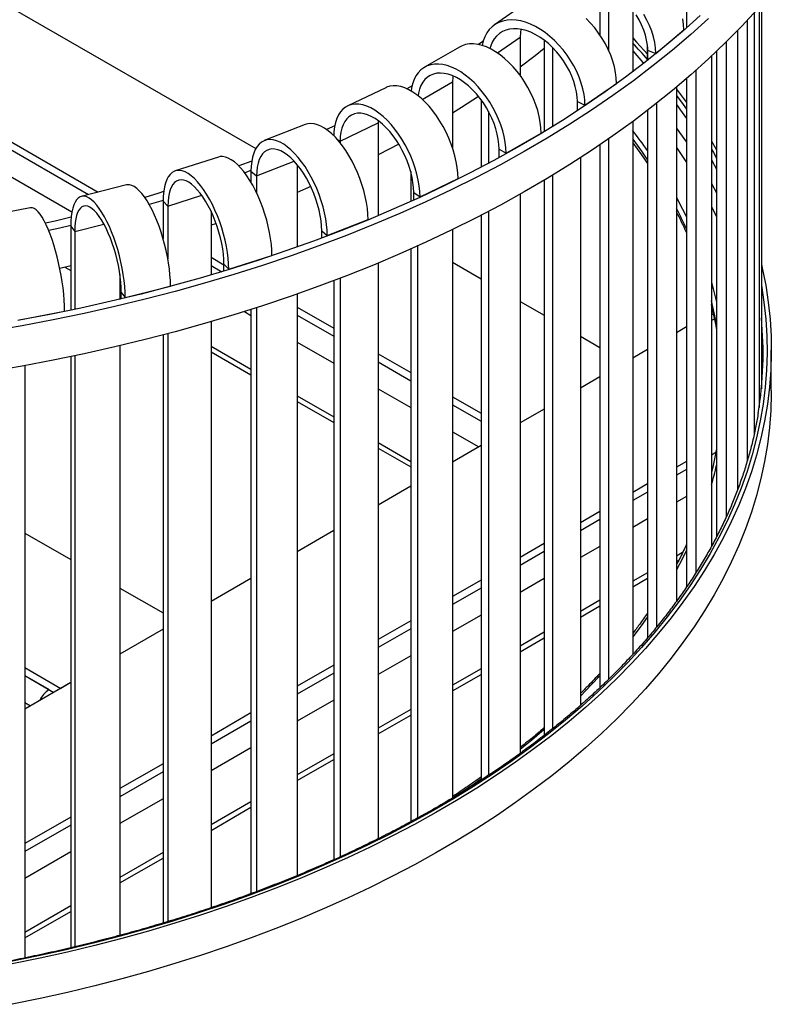
# Model space of a CAD drawing. Units: millimetres. Extents: x 14 to 229, y 23 to 186.
# Drawn here: x 202 to 225, y 122 to 152 of the extents above; entities that cross this region are included whole.
import ezdxf

# ---------------------------------------------------------------- set-up
doc = ezdxf.new("R2010")
doc.units = ezdxf.units.MM

msp = doc.modelspace()

# ---------------------------------------------------------------- linework, layer by layer
at = {"color": 7, "linetype": 'Continuous', "lineweight": 25}
for p, q in [((191.967, 157.969), (209.378, 147.918)), ((188.431, 155.928), (204.594, 146.597)), ((188.431, 155.683), (204.3, 146.522)), ((222.455, 154), (222.455, 151.58)), ((219.83, 152.909), (219.83, 151.365)), ((220.092, 152.782), (220.092, 150.902)), ((217.584, 152.339), (216.626, 151.672)), ((220.822, 152.128), (220.822, 150.245)), ((224.661, 152.204), (224.661, 140.056)), ((224.73, 152.283), (224.73, 140.629)), ((224.511, 152.038), (224.511, 139.256)), ((221.523, 150.81), (222.371, 151.524)), ((222.371, 151.506), (222.371, 151.524)), ((224.303, 151.813), (224.303, 138.451)), ((217.408, 151.301), (217.408, 150.139)), ((224.005, 151.499), (224.005, 137.561)), ((224.006, 151.501), (224.006, 137.681)), ((215.567, 151.002), (214.506, 150.39)), ((216.278, 151.171), (216.142, 151.078)), ((218.14, 151.206), (218.14, 148.435)), ((218.388, 150.989), (218.388, 148.586)), ((221.272, 151.011), (221.272, 150.592)), ((223.661, 151.153), (223.661, 136.74)), ((221.275, 150.908), (221.523, 150.81)), ((221.275, 150.595), (221.275, 150.908)), ((221.523, 150.793), (221.523, 150.81)), ((223.216, 150.726), (223.216, 135.852)), ((223.369, 150.87), (223.369, 136.14)), ((222.455, 150.041), (222.455, 134.608)), ((222.739, 150.29), (222.739, 135.043)), ((213.324, 149.768), (212.17, 149.214)), ((214.123, 149.823), (213.965, 149.734)), ((215.355, 149.941), (215.355, 147.938)), ((219.373, 149.233), (220.332, 149.899)), ((220.332, 149.883), (220.332, 149.899)), ((222.152, 149.784), (222.152, 134.179)), ((222.152, 149.724), (222.455, 149.313)), ((216.219, 149.405), (216.219, 147.353)), ((219.143, 149.344), (219.373, 149.233)), ((219.143, 149.065), (219.143, 149.344)), ((219.373, 149.218), (219.373, 149.233)), ((221.546, 149.291), (221.546, 133.395)), ((216.45, 149.041), (216.45, 147.475)), ((221.272, 149.077), (221.272, 133.066)), ((210.876, 148.65), (209.638, 148.161)), ((211.777, 148.611), (211.529, 148.496)), ((211.938, 148.143), (213.092, 148.696)), ((213.094, 148.768), (213.092, 148.696)), ((213.092, 148.696), (213.092, 145.882)), ((220.822, 148.737), (220.822, 132.563)), ((216.981, 147.777), (218.042, 148.39)), ((218.042, 148.375), (218.042, 148.39)), ((211.938, 148.143), (211.938, 148.097)), ((219.83, 148.034), (219.83, 131.559)), ((220.092, 148.214), (220.092, 131.812)), ((223.216, 148.143), (223.369, 147.877)), ((208.245, 147.663), (206.935, 147.242)), ((216.769, 147.9), (216.981, 147.777)), ((216.769, 147.647), (216.769, 147.9)), ((216.981, 147.763), (216.981, 147.777)), ((219.236, 147.64), (219.236, 131.019)), ((209.256, 147.539), (208.866, 147.392)), ((210.641, 147.428), (210.641, 144.932)), ((209.234, 147.254), (209.044, 147.183)), ((209.234, 147.231), (209.403, 147.088)), ((209.234, 147.231), (209.234, 146.897)), ((209.403, 147.088), (209.403, 146.578)), ((214.082, 147.222), (214.082, 146.313)), ((218.388, 147.109), (218.388, 130.309)), ((205.456, 146.816), (204.083, 146.467)), ((211.051, 146.765), (210.641, 146.59)), ((214.366, 146.455), (215.52, 147.009)), ((215.52, 146.995), (215.52, 147.009)), ((218.14, 146.96), (218.14, 130.114)), ((214.174, 146.589), (214.366, 146.455)), ((214.174, 146.355), (214.174, 146.589)), ((214.366, 146.442), (214.366, 146.455)), ((217.408, 146.536), (217.408, 129.563)), ((206.565, 146.346), (206.147, 146.22)), ((206.564, 146.324), (206.71, 146.173)), ((206.564, 146.324), (206.564, 145.19)), ((206.71, 146.173), (206.71, 144.567)), ((202.533, 146.12), (201.111, 145.845)), ((208.021, 146.018), (208.021, 144.083)), ((216.219, 145.895), (216.219, 128.751)), ((216.45, 146.015), (216.45, 128.9)), ((203.762, 145.563), (203.883, 145.404)), ((203.762, 145.563), (203.762, 143.014)), ((211.551, 145.278), (212.788, 145.768)), ((212.788, 145.755), (212.788, 145.768)), ((203.883, 145.404), (203.883, 143.039)), ((211.381, 145.421), (211.551, 145.278)), ((211.381, 145.202), (211.381, 145.421)), ((211.551, 145.266), (211.551, 145.278)), ((215.355, 145.461), (215.355, 128.211)), ((214.294, 144.964), (214.294, 127.601)), ((208.56, 144.256), (209.87, 144.677)), ((209.87, 144.666), (209.87, 144.677)), ((214.082, 144.869), (214.082, 127.486)), ((208.021, 144.619), (208.414, 144.392)), ((208.021, 144.374), (208.353, 144.182)), ((208.414, 144.407), (208.56, 144.256)), ((208.414, 144.2), (208.414, 144.407)), ((213.092, 144.443), (213.092, 126.972)), ((215.355, 144.467), (216.219, 143.968)), ((203.584, 144.317), (203.762, 144.214)), ((205.255, 144.093), (205.255, 143.348)), ((208.56, 144.245), (208.56, 144.256)), ((205.418, 143.398), (206.79, 143.747)), ((206.79, 143.736), (206.79, 143.747)), ((211.747, 143.908), (211.747, 126.334)), ((211.938, 143.982), (211.938, 126.421)), ((205.297, 143.556), (205.418, 143.398)), ((205.297, 143.358), (205.297, 143.556)), ((210.641, 143.504), (210.641, 125.857)), ((205.255, 143.352), (205.26, 143.349)), ((205.418, 143.387), (205.418, 143.398)), ((217.408, 143.282), (218.14, 142.859)), ((202.152, 142.71), (203.574, 142.985)), ((203.574, 142.975), (203.574, 142.985)), ((209.234, 143.034), (209.234, 125.306)), ((209.403, 143.088), (209.403, 125.369)), ((210.641, 143.106), (211.747, 142.468)), ((210.641, 142.861), (211.747, 142.223)), ((223.281, 142.906), (223.216, 142.868)), ((208.021, 142.664), (208.021, 124.876)), ((206.564, 142.261), (206.564, 124.413)), ((206.71, 142.3), (206.71, 124.456)), ((222.455, 142.505), (222.152, 142.33)), ((219.236, 142.227), (219.83, 141.884)), ((205.255, 141.936), (205.255, 124.04)), ((208.021, 141.755), (209.234, 141.055)), ((213.092, 141.691), (214.082, 141.12)), ((221.272, 141.821), (220.822, 141.562)), ((225.031, 140.579), (225.031, 141.804)), ((203.762, 141.605), (203.762, 123.663)), ((203.883, 141.63), (203.883, 123.692)), ((213.092, 141.446), (214.082, 140.875)), ((202.367, 141.332), (202.367, 123.354)), ((219.83, 140.989), (219.236, 140.646)), ((210.641, 140.243), (211.747, 139.604)), ((215.355, 140.385), (216.219, 139.886)), ((215.355, 140.14), (216.219, 139.641)), ((218.14, 140.014), (217.408, 139.591)), ((213.092, 138.828), (214.082, 138.256)), ((216.219, 138.905), (215.355, 138.405)), ((223.369, 138.81), (223.361, 138.762)), ((222.455, 138.422), (222.152, 138.248)), ((222.455, 138.178), (222.152, 138.003)), ((214.082, 137.671), (213.092, 137.1)), ((221.272, 137.739), (220.822, 137.479)), ((221.272, 137.494), (220.822, 137.235)), ((224.006, 137.681), (224.048, 137.677)), ((219.83, 136.907), (219.236, 136.564)), ((219.83, 136.662), (219.236, 136.319)), ((211.747, 136.323), (210.641, 135.684)), ((202.367, 136.249), (203.762, 135.444)), ((218.14, 135.932), (217.408, 135.509)), ((218.14, 135.687), (217.408, 135.264)), ((222.152, 135.384), (222.224, 135.425)), ((209.234, 134.872), (208.021, 134.172)), ((216.219, 134.823), (215.355, 134.323)), ((220.822, 134.616), (221.272, 134.876)), ((205.255, 134.582), (206.564, 133.826)), ((216.219, 134.578), (215.355, 134.078)), ((219.236, 133.7), (219.83, 134.043)), ((214.082, 133.589), (213.092, 133.017)), ((206.564, 133.331), (205.255, 132.575)), ((214.082, 133.344), (213.092, 132.773)), ((217.408, 132.645), (218.14, 133.068)), ((202.367, 132.167), (203.457, 131.537)), ((211.747, 132.241), (210.641, 131.602)), ((202.367, 131.922), (203.245, 131.415)), ((211.747, 131.996), (210.641, 131.357)), ((215.355, 131.46), (216.219, 131.959)), ((203.762, 131.713), (202.367, 130.908)), ((203.762, 131.713), (203.457, 131.537)), ((209.234, 130.79), (208.021, 130.09)), ((213.092, 130.154), (214.082, 130.725)), ((209.234, 130.545), (208.021, 129.845)), ((206.564, 129.249), (205.255, 128.493)), ((210.641, 128.739), (211.747, 129.377)), ((206.564, 129.004), (205.255, 128.248)), ((208.021, 127.226), (209.234, 127.926)), ((203.762, 127.631), (202.367, 126.826)), ((203.762, 127.386), (202.367, 126.581)), ((205.255, 125.629), (206.564, 126.385)), ((202.367, 123.962), (203.762, 124.767))]:
    msp.add_line(p, q, dxfattribs=at)
at = {"color": 8, "linetype": 'Continuous', "lineweight": 25}
for p, q in [((188.785, 155.479), (204.3, 146.522)), ((188.431, 154.866), (203.796, 145.996)), ((216.718, 150.821), (217.408, 151.301)), ((214.436, 149.411), (215.355, 149.941)), ((211.844, 148.209), (211.938, 148.143)), ((209.403, 147.088), (210.544, 147.539)), ((223.216, 147.581), (223.369, 147.293)), ((223.216, 146.863), (223.369, 146.575)), ((206.71, 146.173), (207.74, 146.503)), ((223.216, 146.159), (223.369, 145.843)), ((203.883, 145.404), (204.768, 145.63)), ((208.021, 144.374), (208.353, 144.182)), ((224.005, 144.206), (224.006, 144.2)), ((205.255, 143.521), (205.297, 143.497)), ((209.036, 142.971), (209.234, 142.857)), ((210.641, 142.861), (211.747, 142.223)), ((223.313, 142.755), (223.216, 142.699)), ((210.641, 142.045), (211.747, 141.407)), ((224.73, 142.065), (224.743, 141.922)), ((208.021, 141.924), (209.234, 141.224)), ((213.092, 141.446), (214.082, 140.875)), ((213.092, 140.63), (214.082, 140.059)), ((210.641, 140.412), (211.747, 139.774)), ((215.355, 140.14), (216.219, 139.641)), ((215.355, 139.324), (216.15, 138.865)), ((213.092, 138.997), (214.082, 138.426)), ((223.346, 138.692), (223.216, 138.617)), ((222.455, 138.178), (222.152, 138.003)), ((221.272, 137.494), (220.822, 137.235)), ((222.455, 137.361), (222.152, 137.186)), ((219.83, 136.662), (219.236, 136.319)), ((221.272, 136.678), (220.822, 136.418)), ((218.14, 135.687), (217.408, 135.264)), ((219.83, 135.845), (219.236, 135.503)), ((222.338, 135.661), (222.152, 135.553)), ((218.14, 134.87), (217.408, 134.448)), ((221.272, 135.045), (220.822, 134.785)), ((216.219, 134.578), (215.355, 134.078)), ((219.83, 134.212), (219.236, 133.869)), ((216.219, 133.761), (215.355, 133.262)), ((214.082, 133.344), (213.092, 132.773)), ((218.14, 133.237), (217.408, 132.814)), ((214.082, 132.527), (213.092, 131.956)), ((216.219, 132.128), (215.355, 131.629)), ((202.367, 131.922), (203.104, 131.497)), ((211.747, 131.996), (210.641, 131.357)), ((202.367, 131.106), (202.538, 131.007)), ((211.747, 131.179), (210.641, 130.541)), ((214.082, 130.894), (213.092, 130.323)), ((209.234, 130.545), (208.021, 129.845)), ((209.234, 129.729), (208.021, 129.028)), ((211.747, 129.546), (210.641, 128.908)), ((206.564, 129.004), (205.255, 128.248)), ((206.564, 128.188), (205.255, 127.432)), ((209.234, 128.095), (208.021, 127.395)), ((203.762, 127.386), (202.367, 126.581)), ((203.762, 126.57), (202.367, 125.764)), ((206.564, 126.555), (205.255, 125.799)), ((203.762, 124.936), (202.367, 124.131))]:
    msp.add_line(p, q, dxfattribs=at)
at = {"color": 7, "linetype": 'Continuous', "lineweight": 25, "flags": 128}
for points in [[(224.605, 152.142), (224.134, 151.634), (223.641, 151.134), (223.125, 150.641), (222.587, 150.156), (222.027, 149.68), (221.446, 149.212), (220.843, 148.753), (220.22, 148.303), (219.576, 147.864), (218.913, 147.434), (218.23, 147.014), (217.529, 146.605), (216.809, 146.206), (216.071, 145.819), (215.316, 145.443), (214.544, 145.078), (213.755, 144.725), (212.951, 144.385), (212.132, 144.056), (211.298, 143.741), (210.45, 143.438), (209.588, 143.148), (208.713, 142.871), (207.827, 142.607), (206.928, 142.358), (206.018, 142.121), (205.098, 141.899), (204.169, 141.691), (203.23, 141.497), (202.282, 141.317), (201.327, 141.151)], [(223.125, 151.866), (222.587, 151.381), (222.027, 150.904), (221.446, 150.437), (220.843, 149.978), (220.22, 149.528), (219.576, 149.088), (218.913, 148.658), (218.23, 148.239), (217.529, 147.829), (216.809, 147.431), (216.071, 147.043), (215.316, 146.667), (214.544, 146.303), (213.755, 145.95), (212.951, 145.61), (212.132, 145.281), (211.298, 144.966), (210.45, 144.663), (209.588, 144.373), (208.713, 144.096), (207.827, 143.832), (206.928, 143.582), (206.018, 143.346), (205.098, 143.124), (204.169, 142.916), (203.23, 142.721), (202.282, 142.542), (201.327, 142.376)], [(222.871, 151.957), (222.337, 151.476), (221.781, 151.003), (221.204, 150.539), (220.606, 150.084), (219.988, 149.638), (219.35, 149.202), (218.692, 148.775), (218.014, 148.359), (217.318, 147.953), (216.604, 147.557), (215.872, 147.173), (215.123, 146.8), (214.357, 146.438), (213.575, 146.088), (212.777, 145.751), (211.964, 145.425), (211.137, 145.112), (210.295, 144.811), (209.44, 144.523), (208.573, 144.249), (207.693, 143.987), (206.801, 143.739), (205.899, 143.505), (204.986, 143.284), (204.064, 143.078), (203.132, 142.885), (202.192, 142.707)], [(219.373, 149.233), (219.366, 149.396), (219.345, 149.564), (219.309, 149.735), (219.26, 149.909), (219.198, 150.084), (219.123, 150.258), (219.036, 150.43), (218.938, 150.597), (218.829, 150.759), (218.711, 150.914), (218.585, 151.061), (218.451, 151.198), (218.312, 151.324), (218.168, 151.438), (218.021, 151.538), (217.871, 151.625), (217.721, 151.697), (217.572, 151.754), (217.424, 151.794), (217.28, 151.818), (217.141, 151.826), (217.008, 151.817), (216.881, 151.791), (216.763, 151.749), (216.655, 151.691), (216.557, 151.618), (216.469, 151.53), (216.394, 151.428), (216.332, 151.313), (216.283, 151.186), (216.248, 151.051)], [(220.332, 149.899), (220.324, 150.062), (220.303, 150.23), (220.268, 150.402), (220.219, 150.576), (220.156, 150.75), (220.081, 150.924), (219.994, 151.096), (219.896, 151.263), (219.787, 151.425), (219.669, 151.58), (219.543, 151.727), (219.41, 151.864)], [(221.275, 150.908), (221.268, 151.055), (221.246, 151.207), (221.209, 151.362), (221.158, 151.518), (221.094, 151.673), (221.017, 151.827), (220.927, 151.976)], [(221.523, 150.81), (221.515, 150.972), (221.492, 151.139), (221.454, 151.309), (221.402, 151.48), (221.335, 151.651), (221.254, 151.821), (221.161, 151.988)], [(222.371, 151.524), (222.363, 151.687), (222.34, 151.853)], [(219.143, 149.344), (219.136, 149.492), (219.115, 149.645), (219.081, 149.801), (219.033, 149.96), (218.973, 150.118), (218.901, 150.276), (218.818, 150.43), (218.724, 150.58), (218.62, 150.724), (218.508, 150.86), (218.389, 150.988), (218.264, 151.105), (218.134, 151.211), (218, 151.304), (217.864, 151.384), (217.728, 151.449), (217.592, 151.499), (217.459, 151.534), (217.329, 151.553), (217.203, 151.556), (217.084, 151.543), (216.972, 151.514), (216.869, 151.47), (216.775, 151.41), (216.691, 151.335), (216.619, 151.247), (216.559, 151.146), (216.512, 151.033), (216.489, 150.956)], [(217.43, 151.546), (217.415, 151.442), (217.408, 151.301)], [(220.822, 151.283), (220.943, 151.154), (221.275, 150.789)], [(218.042, 148.39), (218.035, 148.553), (218.015, 148.722), (217.983, 148.895), (217.938, 149.072), (217.88, 149.25), (217.811, 149.428), (217.731, 149.604), (217.641, 149.776), (217.541, 149.944), (217.433, 150.105), (217.317, 150.258), (217.194, 150.402), (217.066, 150.535), (216.934, 150.656), (216.798, 150.764), (216.661, 150.859), (216.523, 150.938), (216.386, 151.003), (216.25, 151.051), (216.118, 151.082), (215.99, 151.097), (215.867, 151.095), (215.751, 151.075), (215.643, 151.04), (215.567, 151.002)], [(218.14, 150.956), (217.865, 150.737), (217.408, 150.388)], [(216.981, 147.777), (216.974, 147.94), (216.955, 148.109), (216.922, 148.283), (216.877, 148.46), (216.82, 148.637), (216.751, 148.815), (216.671, 148.991), (216.58, 149.164), (216.481, 149.331), (216.372, 149.492), (216.256, 149.645), (216.133, 149.789), (216.005, 149.922), (215.873, 150.044), (215.738, 150.152), (215.6, 150.246), (215.462, 150.326), (215.325, 150.39), (215.19, 150.438), (215.057, 150.47), (214.929, 150.485), (214.807, 150.482), (214.69, 150.463), (214.582, 150.427), (214.482, 150.375), (214.392, 150.307), (214.312, 150.223), (214.243, 150.125), (214.186, 150.013), (214.14, 149.889), (214.108, 149.753), (214.095, 149.667)], [(216.769, 147.9), (216.762, 148.048), (216.743, 148.202), (216.712, 148.36), (216.668, 148.521), (216.613, 148.683), (216.547, 148.844), (216.47, 149.003), (216.384, 149.158), (216.289, 149.307), (216.186, 149.449), (216.076, 149.583), (215.961, 149.706), (215.841, 149.819), (215.719, 149.919), (215.594, 150.005), (215.469, 150.078), (215.344, 150.135), (215.221, 150.177), (215.102, 150.202), (214.986, 150.212), (214.877, 150.205), (214.774, 150.181), (214.679, 150.142), (214.592, 150.087), (214.516, 150.017), (214.449, 149.932), (214.394, 149.834), (214.351, 149.724), (214.319, 149.602), (214.306, 149.522)], [(215.366, 150.126), (215.361, 150.082), (215.355, 149.941)], [(215.52, 147.009), (215.514, 147.172), (215.496, 147.342), (215.467, 147.517), (215.426, 147.696), (215.374, 147.877), (215.312, 148.058), (215.24, 148.238), (215.158, 148.415), (215.068, 148.588), (214.97, 148.754), (214.865, 148.913), (214.754, 149.063), (214.639, 149.203), (214.519, 149.331), (214.397, 149.446), (214.273, 149.548), (214.148, 149.634), (214.024, 149.705), (213.902, 149.76), (213.782, 149.799), (213.666, 149.82), (213.555, 149.824), (213.451, 149.811), (213.353, 149.78), (213.324, 149.768)], [(216.145, 149.501), (215.629, 149.167), (215.355, 148.996)], [(214.366, 146.455), (214.36, 146.619), (214.342, 146.789), (214.313, 146.964), (214.272, 147.143), (214.22, 147.324), (214.158, 147.505), (214.086, 147.685), (214.004, 147.862), (213.914, 148.035), (213.816, 148.201), (213.711, 148.36), (213.6, 148.51), (213.485, 148.65), (213.365, 148.778), (213.243, 148.893), (213.119, 148.995), (212.994, 149.081), (212.87, 149.152), (212.748, 149.207), (212.628, 149.245), (212.512, 149.267), (212.401, 149.271), (212.297, 149.257), (212.199, 149.227), (212.108, 149.18), (212.027, 149.116), (211.955, 149.037), (211.892, 148.942), (211.84, 148.833), (211.8, 148.711), (211.77, 148.577), (211.753, 148.431), (211.747, 148.311)], [(214.174, 146.589), (214.169, 146.737), (214.151, 146.892), (214.123, 147.052), (214.084, 147.215), (214.034, 147.38), (213.974, 147.544), (213.905, 147.707), (213.827, 147.866), (213.741, 148.02), (213.648, 148.167), (213.549, 148.306), (213.445, 148.436), (213.336, 148.554), (213.226, 148.661), (213.113, 148.754), (213, 148.832), (212.887, 148.896), (212.776, 148.944), (212.668, 148.976), (212.564, 148.991), (212.465, 148.99), (212.372, 148.972), (212.286, 148.937), (212.208, 148.886), (212.139, 148.82), (212.079, 148.739), (212.029, 148.644), (211.99, 148.535), (211.961, 148.415), (211.944, 148.284), (211.938, 148.143)], [(212.788, 145.768), (212.783, 145.931), (212.767, 146.102), (212.741, 146.279), (212.705, 146.46), (212.66, 146.643), (212.604, 146.828), (212.54, 147.011), (212.468, 147.192), (212.388, 147.37), (212.302, 147.541), (212.209, 147.705), (212.111, 147.861), (212.009, 148.006), (211.903, 148.141), (211.795, 148.262), (211.685, 148.37), (211.575, 148.462), (211.465, 148.54), (211.357, 148.601), (211.251, 148.645), (211.149, 148.672), (211.051, 148.682), (210.958, 148.674), (210.876, 148.65)], [(211.551, 145.278), (211.546, 145.442), (211.53, 145.613), (211.504, 145.789), (211.468, 145.97), (211.422, 146.154), (211.367, 146.338), (211.303, 146.522), (211.231, 146.703), (211.151, 146.88), (211.064, 147.052), (210.972, 147.216), (210.874, 147.372), (210.771, 147.517), (210.665, 147.651), (210.557, 147.773), (210.447, 147.88), (210.337, 147.973), (210.227, 148.05), (210.119, 148.111), (210.013, 148.156), (209.911, 148.183), (209.813, 148.192), (209.72, 148.184), (209.634, 148.159), (209.554, 148.116), (209.482, 148.057), (209.418, 147.981), (209.363, 147.889), (209.317, 147.783), (209.281, 147.663), (209.255, 147.53), (209.239, 147.386), (209.234, 147.231)], [(213.719, 148.055), (213.12, 147.742), (213.092, 147.727)], [(220.822, 148.094), (221.089, 147.729), (221.272, 147.466)], [(209.87, 144.677), (209.865, 144.841), (209.852, 145.013), (209.83, 145.191), (209.799, 145.374), (209.759, 145.559), (209.712, 145.747), (209.657, 145.933), (209.594, 146.118), (209.526, 146.299), (209.451, 146.475), (209.371, 146.644), (209.287, 146.805), (209.199, 146.955), (209.108, 147.094), (209.014, 147.221), (208.92, 147.334), (208.825, 147.433), (208.731, 147.515), (208.637, 147.582), (208.546, 147.631), (208.458, 147.663), (208.374, 147.678), (208.294, 147.675), (208.245, 147.663)], [(211.381, 145.421), (211.376, 145.57), (211.361, 145.726), (211.336, 145.887), (211.301, 146.052), (211.257, 146.219), (211.204, 146.387), (211.143, 146.553), (211.074, 146.716), (210.998, 146.874), (210.915, 147.026), (210.828, 147.17), (210.736, 147.305), (210.64, 147.429), (210.542, 147.541), (210.442, 147.639), (210.342, 147.724), (210.243, 147.793), (210.144, 147.847), (210.049, 147.884), (209.957, 147.905), (209.869, 147.908), (209.787, 147.895), (209.711, 147.865), (209.642, 147.818), (209.581, 147.755), (209.528, 147.677), (209.483, 147.584), (209.449, 147.478), (209.424, 147.359), (209.408, 147.228), (209.403, 147.088)], [(208.56, 144.256), (208.555, 144.42), (208.542, 144.592), (208.519, 144.77), (208.488, 144.952), (208.449, 145.138), (208.401, 145.325), (208.346, 145.512), (208.284, 145.697), (208.215, 145.878), (208.141, 146.054), (208.061, 146.223), (207.976, 146.383), (207.888, 146.534), (207.797, 146.673), (207.704, 146.8), (207.61, 146.913), (207.515, 147.011), (207.42, 147.094), (207.327, 147.16), (207.236, 147.21), (207.148, 147.242), (207.063, 147.257), (206.983, 147.253), (206.909, 147.232), (206.84, 147.193), (206.778, 147.137), (206.723, 147.065), (206.675, 146.976), (206.636, 146.872), (206.605, 146.754), (206.583, 146.622), (206.569, 146.478), (206.564, 146.324)], [(206.79, 143.747), (206.786, 143.911), (206.775, 144.084), (206.756, 144.263), (206.731, 144.447), (206.698, 144.635), (206.658, 144.824), (206.613, 145.014), (206.561, 145.202), (206.504, 145.386), (206.442, 145.566), (206.376, 145.738), (206.306, 145.903), (206.233, 146.058), (206.157, 146.202), (206.08, 146.333), (206.001, 146.451), (205.922, 146.554), (205.844, 146.641), (205.767, 146.712), (205.691, 146.766), (205.618, 146.802), (205.548, 146.821), (205.482, 146.822), (205.456, 146.816)], [(208.414, 144.407), (208.409, 144.557), (208.396, 144.713), (208.375, 144.876), (208.345, 145.042), (208.307, 145.212), (208.261, 145.382), (208.208, 145.551), (208.149, 145.718), (208.083, 145.88), (208.012, 146.036), (207.937, 146.184), (207.858, 146.323), (207.775, 146.452), (207.691, 146.569), (207.605, 146.672), (207.519, 146.762), (207.433, 146.836), (207.349, 146.895), (207.266, 146.937), (207.187, 146.962), (207.112, 146.97), (207.041, 146.96), (206.975, 146.934), (206.916, 146.89), (206.863, 146.831), (206.817, 146.755), (206.779, 146.665), (206.75, 146.56), (206.728, 146.442), (206.715, 146.313), (206.71, 146.173)], [(205.418, 143.398), (205.414, 143.562), (205.403, 143.734), (205.384, 143.913), (205.358, 144.097), (205.326, 144.285), (205.286, 144.474), (205.241, 144.664), (205.189, 144.852), (205.132, 145.036), (205.07, 145.216), (205.004, 145.389), (204.934, 145.553), (204.861, 145.708), (204.785, 145.852), (204.708, 145.983), (204.629, 146.101), (204.55, 146.204), (204.472, 146.291), (204.394, 146.362), (204.319, 146.416), (204.246, 146.453), (204.176, 146.471), (204.109, 146.472), (204.047, 146.454), (203.99, 146.419), (203.939, 146.366), (203.893, 146.296), (203.854, 146.21), (203.821, 146.107), (203.795, 145.991), (203.777, 145.86), (203.765, 145.717), (203.762, 145.563)], [(206.581, 146.613), (206.438, 146.568), (206.009, 146.439)], [(205.297, 143.556), (205.293, 143.705), (205.282, 143.863), (205.264, 144.026), (205.239, 144.194), (205.208, 144.366), (205.17, 144.538), (205.126, 144.71), (205.077, 144.879), (205.022, 145.045), (204.964, 145.204), (204.901, 145.356), (204.835, 145.499), (204.767, 145.632), (204.697, 145.753), (204.625, 145.861), (204.554, 145.954), (204.483, 146.033), (204.413, 146.095), (204.344, 146.141), (204.278, 146.17), (204.216, 146.182), (204.157, 146.176), (204.103, 146.153), (204.053, 146.112), (204.01, 146.055), (203.972, 145.982), (203.94, 145.893), (203.915, 145.79), (203.897, 145.673), (203.886, 145.544), (203.883, 145.404)], [(203.574, 142.985), (203.571, 143.15), (203.563, 143.322), (203.548, 143.502), (203.528, 143.688), (203.502, 143.877), (203.471, 144.068), (203.435, 144.26), (203.394, 144.451), (203.349, 144.638), (203.301, 144.82), (203.249, 144.996), (203.193, 145.164), (203.136, 145.322), (203.076, 145.47), (203.016, 145.605), (202.954, 145.726), (202.892, 145.833), (202.83, 145.924), (202.769, 145.999), (202.71, 146.056), (202.652, 146.096), (202.597, 146.118), (202.545, 146.122), (202.533, 146.12)], [(203.774, 145.837), (203.285, 145.721), (202.992, 145.653)], [(203.762, 145.584), (203.434, 145.506), (203.094, 145.428)], [(208.175, 145.646), (208.158, 145.64), (208.021, 145.593)], [(224.73, 144.417), (224.758, 144.291), (224.86, 143.777), (224.938, 143.261), (224.992, 142.744), (225.023, 142.227), (225.031, 141.709), (225.015, 141.191), (224.975, 140.674), (224.912, 140.158), (224.825, 139.642), (224.715, 139.129), (224.582, 138.617), (224.425, 138.107), (224.245, 137.6), (224.042, 137.095), (223.816, 136.594), (223.568, 136.097), (223.297, 135.603), (223.003, 135.114), (222.688, 134.629), (222.35, 134.15), (221.991, 133.675), (221.61, 133.207), (221.208, 132.744), (220.785, 132.287), (220.342, 131.837), (219.878, 131.394), (219.394, 130.958), (218.89, 130.53), (218.368, 130.109), (217.826, 129.697), (217.265, 129.292), (216.687, 128.897), (216.09, 128.51), (215.476, 128.133), (214.845, 127.765), (214.198, 127.406), (213.535, 127.058), (212.856, 126.72), (212.161, 126.392), (211.452, 126.075), (210.729, 125.769), (209.992, 125.473), (209.242, 125.189), (208.48, 124.917), (207.705, 124.656), (206.919, 124.407), (206.121, 124.17), (205.313, 123.946), (204.495, 123.733), (203.668, 123.533), (202.832, 123.346), (201.988, 123.172)], [(203.762, 144.359), (203.434, 144.282), (203.431, 144.281)], [(225.031, 140.579), (225.031, 140.484), (225.015, 139.967), (224.975, 139.449), (224.912, 138.933), (224.825, 138.418), (224.715, 137.904), (224.582, 137.392), (224.425, 136.882), (224.245, 136.375), (224.042, 135.871), (223.816, 135.369), (223.568, 134.872), (223.297, 134.378), (223.003, 133.889), (222.688, 133.405), (222.35, 132.925), (221.991, 132.451), (221.61, 131.982), (221.208, 131.519), (220.785, 131.062), (220.342, 130.612), (219.878, 130.169), (219.394, 129.733), (218.89, 129.305), (218.368, 128.884), (217.826, 128.472), (217.265, 128.068), (216.687, 127.672), (216.09, 127.285), (215.476, 126.908), (214.845, 126.54), (214.198, 126.182), (213.535, 125.833), (212.856, 125.495), (212.161, 125.167), (211.452, 124.85), (210.729, 124.544), (209.992, 124.249), (209.242, 123.965), (208.48, 123.692), (207.705, 123.431), (206.919, 123.183), (206.121, 122.946), (205.313, 122.721), (204.495, 122.509), (203.668, 122.309), (202.832, 122.121), (201.988, 121.947)]]:
    msp.add_lwpolyline(points, dxfattribs=at)
at = {"color": 8, "linetype": 'Continuous', "lineweight": 25, "flags": 128}
for points in [[(220.822, 150.881), (221.135, 150.532), (221.159, 150.504)], [(222.152, 149.535), (222.356, 149.255), (222.455, 149.114)], [(222.152, 149.26), (222.245, 149.13), (222.455, 148.828)], [(222.152, 148.541), (222.245, 148.412), (222.455, 148.109)], [(220.822, 148.2), (221.089, 147.836), (221.272, 147.572)], [(222.152, 147.955), (222.339, 147.678), (222.455, 147.499)], [(223.216, 147.906), (223.275, 147.801), (223.369, 147.629)], [(222.152, 146.438), (222.337, 146.085), (222.455, 145.846)], [(224.73, 143.772), (224.73, 143.769), (224.808, 143.256), (224.863, 142.741), (224.893, 142.225), (224.901, 141.709), (224.885, 141.194), (224.845, 140.679), (224.782, 140.164), (224.696, 139.651), (224.586, 139.139), (224.453, 138.629), (224.297, 138.121), (224.118, 137.616), (223.916, 137.113), (223.691, 136.614), (223.443, 136.119), (223.173, 135.627), (222.881, 135.14), (222.567, 134.657), (222.23, 134.179), (221.872, 133.706), (221.493, 133.239), (221.093, 132.778), (220.671, 132.323), (220.23, 131.875), (219.767, 131.434), (219.285, 130.999), (218.784, 130.573), (218.263, 130.154), (217.723, 129.743), (217.165, 129.34), (216.588, 128.946), (215.994, 128.561), (215.383, 128.185), (214.754, 127.818), (214.109, 127.461), (213.448, 127.114), (212.772, 126.777), (212.08, 126.451), (211.374, 126.135), (210.654, 125.83), (209.92, 125.536), (209.173, 125.253), (208.413, 124.981), (207.641, 124.722), (206.858, 124.474), (206.063, 124.238), (205.258, 124.014), (204.444, 123.802), (203.619, 123.603), (202.786, 123.416), (201.945, 123.243)], [(223.216, 143.855), (223.269, 143.662), (223.369, 143.26)], [(222.455, 135.72), (222.247, 135.307), (222.152, 135.129)], [(221.272, 133.709), (221.079, 133.439), (220.822, 133.096)], [(219.83, 131.921), (219.577, 131.651), (219.236, 131.303)], [(218.14, 130.288), (217.759, 129.965), (217.408, 129.681)]]:
    msp.add_lwpolyline(points, dxfattribs=at)
at = {"color": 8, "linetype": 'Continuous', "lineweight": 25}
for centre, radius, start, end in [((206.715, 137.932), 19.315, 41.0757, 43.0851), ((207.94, 138.533), 16.269, 34.9689, 37.6474), ((210.261, 139.914), 13.405, 24.5444, 27.4959), ((212.176, 140.618), 11.361, 9.8479, 13.6379), ((212.033, 140.903), 11.629, 344.0729, 347.1001), ((200.568, 151.045), 27.206, 302.922, 305.1189)]:
    msp.add_arc(centre, radius, start, end, dxfattribs=at)
at = {"color": 7, "linetype": 'Continuous', "lineweight": 25}
for centre, radius, start, end in [((210.261, 139.808), 13.405, 24.5444, 27.4959), ((212.176, 140.512), 11.361, 9.8479, 13.6379), ((213.433, 141.706), 11.348, 350.7767, 5.4491), ((213.768, 141.004), 11.013, 1.7828, 4.7788), ((203.51, 130.859), 0.756, 122.5086, 155.6959)]:
    msp.add_arc(centre, radius, start, end, dxfattribs=at)
for points, knots in [([(224.635, 139.899), (224.612, 139.767), (224.566, 139.495), (224.476, 139.084), (224.37, 138.668), (224.248, 138.253), (224.111, 137.84), (223.958, 137.429), (223.79, 137.019), (223.606, 136.612), (223.408, 136.207), (223.194, 135.805), (222.965, 135.405), (222.721, 135.009), (222.463, 134.615), (222.19, 134.225), (221.902, 133.838), (221.6, 133.455), (221.283, 133.076), (220.953, 132.701), (220.608, 132.33), (220.25, 131.963), (219.878, 131.601), (219.492, 131.244), (219.094, 130.891), (218.682, 130.543), (218.257, 130.201), (217.819, 129.864), (217.369, 129.532), (216.906, 129.206), (216.432, 128.886), (215.945, 128.572), (215.447, 128.263), (214.937, 127.961), (214.417, 127.666), (213.885, 127.377), (213.342, 127.095), (212.789, 126.819), (212.226, 126.55), (211.653, 126.289), (211.07, 126.034), (210.478, 125.787), (209.876, 125.548), (209.266, 125.315), (208.647, 125.091), (208.02, 124.874), (207.385, 124.665), (206.742, 124.464), (206.092, 124.271), (205.434, 124.086), (204.77, 123.91), (204.1, 123.741), (203.423, 123.581), (202.74, 123.43), (202.052, 123.287), (201.359, 123.152), (200.661, 123.027), (199.958, 122.909), (199.251, 122.801), (198.54, 122.702), (197.826, 122.611), (197.108, 122.53), (196.388, 122.457), (195.664, 122.393), (194.939, 122.338), (194.212, 122.293), (193.483, 122.256), (192.753, 122.229), (192.022, 122.21), (191.291, 122.201), (190.559, 122.201), (189.828, 122.209), (189.097, 122.227), (188.367, 122.254), (187.638, 122.291), (186.911, 122.336), (186.185, 122.39), (185.462, 122.453), (184.741, 122.526), (184.024, 122.607), (183.309, 122.697), (182.598, 122.796), (181.891, 122.904), (181.188, 123.02), (180.489, 123.146), (179.796, 123.28), (179.107, 123.422), (178.424, 123.573), (177.747, 123.733), (177.076, 123.901), (176.412, 124.077), (175.754, 124.261), (175.104, 124.454), (174.461, 124.655), (173.825, 124.863), (173.197, 125.08), (172.578, 125.304), (171.967, 125.536), (171.366, 125.775), (170.773, 126.022), (170.19, 126.276), (169.616, 126.537), (169.052, 126.805), (168.499, 127.08), (167.955, 127.362), (167.423, 127.651), (166.902, 127.946), (166.391, 128.248), (165.893, 128.556), (165.406, 128.869), (164.93, 129.189), (164.467, 129.515), (164.016, 129.846), (163.578, 130.183), (163.153, 130.525), (162.74, 130.873), (162.341, 131.225), (161.955, 131.582), (161.582, 131.944), (161.223, 132.31), (160.878, 132.681), (160.547, 133.056), (160.229, 133.435), (159.927, 133.818), (159.638, 134.204), (159.364, 134.594), (159.105, 134.987), (158.861, 135.383), (158.631, 135.782), (158.417, 136.184), (158.217, 136.589), (158.033, 136.996), (157.864, 137.405), (157.71, 137.816), (157.572, 138.229), (157.449, 138.643), (157.343, 139.059), (157.265, 139.407), (157.228, 139.616), (157.216, 139.685)], [0, 0, 0, 0, 0.006981, 0.014331, 0.02168, 0.029028, 0.036374, 0.043719, 0.051062, 0.058403, 0.065743, 0.073082, 0.080418, 0.087753, 0.095087, 0.10242, 0.109751, 0.117081, 0.124411, 0.131739, 0.139066, 0.146393, 0.153719, 0.161045, 0.168371, 0.175695, 0.18302, 0.190345, 0.197669, 0.204993, 0.212317, 0.219641, 0.226965, 0.234289, 0.241613, 0.248937, 0.256262, 0.263586, 0.27091, 0.278235, 0.28556, 0.292884, 0.300209, 0.307535, 0.31486, 0.322185, 0.329511, 0.336836, 0.344162, 0.351488, 0.358814, 0.366141, 0.373467, 0.380793, 0.38812, 0.395447, 0.402773, 0.4101, 0.417427, 0.424754, 0.432082, 0.439409, 0.446736, 0.454063, 0.461391, 0.468718, 0.476045, 0.483373, 0.4907, 0.498028, 0.505355, 0.512683, 0.520011, 0.527338, 0.534665, 0.541993, 0.54932, 0.556648, 0.563975, 0.571302, 0.578629, 0.585956, 0.593284, 0.60061, 0.607937, 0.615264, 0.622591, 0.629917, 0.637244, 0.64457, 0.651896, 0.659222, 0.666548, 0.673874, 0.681199, 0.688525, 0.69585, 0.703175, 0.7105, 0.717825, 0.72515, 0.732474, 0.739799, 0.747123, 0.754447, 0.761771, 0.769095, 0.776419, 0.783742, 0.791066, 0.79839, 0.805713, 0.813037, 0.82036, 0.827684, 0.835008, 0.842332, 0.849657, 0.856982, 0.864307, 0.871632, 0.878959, 0.886286, 0.893613, 0.900942, 0.908272, 0.915602, 0.922934, 0.930268, 0.937602, 0.944938, 0.952276, 0.959615, 0.966956, 0.974299, 0.981643, 0.988989, 0.996336, 1, 1, 1, 1]), ([(223.36, 138.776), (223.354, 138.736), (223.324, 138.559), (223.276, 138.33), (223.229, 138.143), (223.216, 138.091)], [0, 0, 0, 0, 0.174559, 0.773342, 1, 1, 1, 1]), ([(222.455, 135.908), (222.442, 135.878), (222.369, 135.715), (222.269, 135.509), (222.175, 135.334), (222.152, 135.29)], [0, 0, 0, 0, 0.143882, 0.786613, 1, 1, 1, 1]), ([(221.272, 133.823), (221.192, 133.707), (221.048, 133.497), (220.891, 133.291), (220.822, 133.198)], [0, 0, 0, 0, 0.55333, 1, 1, 1, 1]), ([(219.83, 132.001), (219.824, 131.995), (219.709, 131.865), (219.513, 131.657), (219.315, 131.457), (219.236, 131.377)], [0, 0, 0, 0, 0.031468, 0.611415, 1, 1, 1, 1]), ([(218.14, 130.351), (218.087, 130.303), (217.902, 130.141), (217.658, 129.936), (217.463, 129.781), (217.408, 129.738)], [0, 0, 0, 0, 0.228794, 0.783899, 1, 1, 1, 1]), ([(216.219, 128.841), (216.086, 128.748), (215.804, 128.549), (215.51, 128.355), (215.355, 128.253)], [0, 0, 0, 0, 0.470794, 1, 1, 1, 1])]:
    msp.add_open_spline(points, degree=3, knots=knots, dxfattribs=at)

doc.saveas('drawing.dxf')
